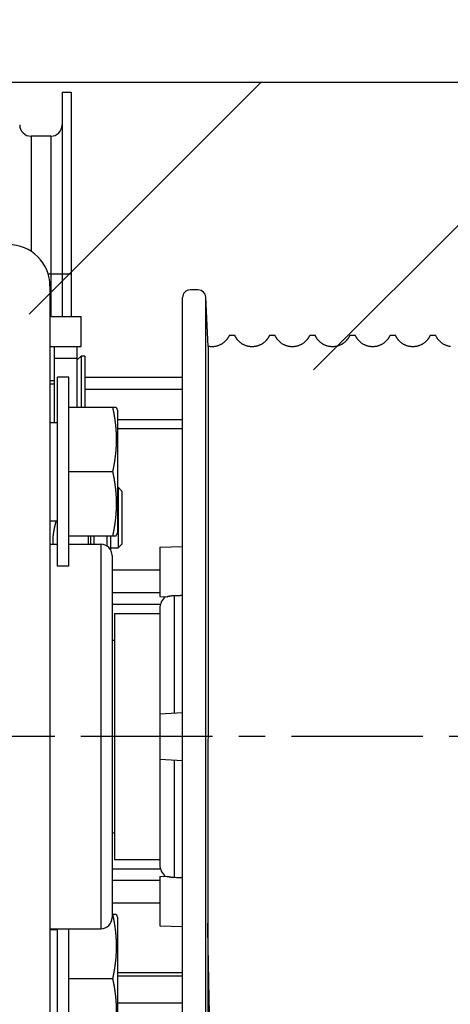
# Model space of a CAD drawing. Units: millimetres. Extents: x 50236 to 3786672, y -23015 to 15439.
# Drawn here: x 70758 to 71326, y -10515 to -9214 of the extents above; entities that cross this region are included whole.
import ezdxf

# ---------------------------------------------------------------- set-up
doc = ezdxf.new("R2010")
doc.units = ezdxf.units.MM
doc.header["$LTSCALE"] = 46.255
doc.linetypes.add('CENTER', pattern=[0.6, 0.375, -0.075, 0.075, -0.075])
doc.layers.get('0').update_dxf_attribs({"linetype": 'CONTINUOUS'})

msp = doc.modelspace()

# ---------------------------------------------------------------- hatches: boundary and pattern name
h = msp.add_hatch()
h.set_pattern_fill('ANSI31', color=256, scale=100)
edge = h.paths.add_edge_path()
edge.add_line((68719.689, -9297.016), (73610.642, -9297.016))
edge.add_line((73610.642, -8366.429), (68719.689, -8366.429))
edge.add_line((68719.689, -8366.429), (68719.689, -9201.151))
edge.add_line((73610.642, -10160.406), (73610.642, -8366.429))

# ---------------------------------------------------------------- linework, layer by layer
at = {"color": 9, "linetype": 'Continuous'}
for p, q in [((68719.689, -9297.016), (73610.642, -9297.016)), ((70813.765, -9310.259), (70825.765, -9310.259)), ((70813.765, -9310.259), (70813.765, -9606.211)), ((70825.765, -9310.259), (70825.765, -9606.211)), ((70798.765, -9368.259), (70772.765, -9368.259)), ((70772.765, -9368.259), (70772.765, -9520.34)), ((70798.765, -9368.259), (70798.765, -9606.211)), ((70795.232, -9550.259), (70825.765, -9550.259)), ((70797.643, -9566.355), (70797.643, -10756.355)), ((70993.175, -9571.355), (70982.643, -9571.355)), ((70972.643, -10741.355), (70972.643, -9581.355)), ((71006.57, -9645.883), (71003.161, -9580.832)), ((71003.161, -10741.878), (71003.161, -9580.832)), ((70797.643, -9606.211), (70838.643, -9606.211)), ((70838.643, -9646.211), (70838.643, -9606.211)), ((70797.643, -9646.211), (70838.643, -9646.211)), ((70803.641, -9746.355), (70803.641, -9646.211)), ((70833.641, -9726.355), (70833.641, -9646.211)), ((70803.641, -9661.355), (70833.641, -9661.355)), ((70838.641, -9658.855), (70833.641, -9663.498)), ((70843.641, -9658.855), (70838.641, -9658.855)), ((70838.641, -9658.855), (70838.641, -9726.355)), ((70843.641, -9658.855), (70843.641, -9726.355)), ((70822.643, -9686.355), (70807.643, -9686.355)), ((70807.643, -9936.355), (70807.643, -9686.355)), ((70822.643, -9936.355), (70822.643, -9686.355)), ((70972.643, -9687.016), (70843.641, -9687.016)), ((70803.641, -9691.355), (70797.643, -9691.355)), ((70797.643, -9695.355), (70803.641, -9695.355)), ((70972.643, -9703.016), (70843.641, -9703.016)), ((70822.643, -9726.355), (70885.096, -9726.355)), ((70885.096, -9726.355), (70886.643, -9730.605)), ((70886.643, -9730.605), (70886.643, -9892.105)), ((70797.643, -9746.355), (70807.643, -9746.355)), ((70972.643, -9743.016), (70886.643, -9743.016)), ((70972.643, -9755.016), (70886.643, -9755.016)), ((70822.643, -9811.355), (70880.31, -9811.355)), ((70886.643, -9832.1), (70887.643, -9832.1)), ((70887.643, -9832.1), (70887.643, -9912.1)), ((70892.643, -9837.1), (70887.643, -9832.1)), ((70892.643, -9837.1), (70892.643, -9907.1)), ((70797.643, -9876.355), (70807.643, -9876.355)), ((70822.643, -9896.355), (70885.096, -9896.355)), ((70851.2, -9896.355), (70851.2, -9907.355)), ((70855.53, -9896.355), (70855.53, -9907.355)), ((70872.643, -9896.355), (70872.643, -9909.748)), ((70877.643, -9896.355), (70877.643, -9914.878)), ((70885.096, -9896.355), (70886.643, -9892.105)), ((70797.643, -9907.355), (70807.643, -9907.355)), ((70822.643, -9907.355), (70864.643, -9907.355)), ((70864.643, -9907.355), (70864.643, -10415.355)), ((70892.643, -9907.1), (70887.643, -9912.1)), ((70942.643, -9911.355), (70972.643, -9910.307)), ((70942.643, -9911.355), (70942.643, -9976.355)), ((70877.643, -9912.1), (70887.643, -9912.1)), ((70879.643, -9922.355), (70879.643, -10400.355)), ((70822.643, -9936.355), (70807.643, -9936.355)), ((70942.643, -9941.355), (70879.643, -9941.355)), ((70942.643, -9971.355), (70879.643, -9971.355)), ((70942.643, -9976.355), (70952.202, -9976.689)), ((70961.597, -9975.398), (70961.597, -10130.362)), ((70879.643, -9986.355), (70943.475, -9986.355)), ((70882.643, -9998.855), (70942.643, -9998.855)), ((70882.643, -9998.855), (70882.643, -10323.855)), ((70942.643, -9992.062), (70942.643, -10330.648)), ((70879.643, -10034.105), (70882.643, -10034.105)), ((70942.643, -10131.355), (70972.643, -10129.783)), ((70797.643, -10161.355), (70697.643, -10161.355)), ((70942.643, -10191.355), (70972.643, -10192.927)), ((70961.597, -10192.348), (70961.597, -10347.312)), ((70879.643, -10288.605), (70882.643, -10288.605)), ((70882.643, -10323.855), (70942.643, -10323.855)), ((70943.475, -10336.355), (70879.643, -10336.355)), ((70942.643, -10351.355), (70879.643, -10351.355)), ((70942.643, -10346.355), (70952.202, -10346.021)), ((70942.643, -10346.355), (70942.643, -10411.355)), ((70942.643, -10381.355), (70879.643, -10381.355)), ((70879.643, -10396.092), (70885.096, -10396.092)), ((70885.096, -10396.092), (70886.643, -10400.342)), ((70886.643, -10400.342), (70886.643, -10561.842)), ((70797.643, -10415.355), (70864.643, -10415.355)), ((70797.643, -10416.092), (70807.643, -10416.092)), ((70803.641, -10416.092), (70803.641, -10415.355)), ((70807.643, -10606.092), (70807.643, -10415.355)), ((70822.643, -10606.092), (70822.643, -10415.355)), ((70942.643, -10411.355), (70972.643, -10412.403)), ((71005.809, -10407.752), (71005.809, -10676.569)), ((70822.643, -10481.092), (70880.31, -10481.092)), ((70972.643, -10473.475), (70886.643, -10473.475)), ((70972.643, -10477.954), (70886.643, -10477.954)), ((70972.643, -10513.786), (70886.643, -10513.786))]:
    msp.add_line(p, q, dxfattribs=at)
at = {"color": 7, "linetype": 'Continuous'}
for p, q in [((70993.175, -9571.355), (70982.643, -9571.355)), ((70972.643, -10741.355), (70972.643, -9581.355)), ((71006.57, -9645.883), (71003.161, -9580.832)), ((71041.48, -9631.355), (71034.306, -9631.355)), ((71094.48, -9631.355), (71087.306, -9631.355)), ((71147.48, -9631.355), (71140.306, -9631.355)), ((71200.48, -9631.355), (71193.306, -9631.355)), ((71253.48, -9631.355), (71246.306, -9631.355)), ((71306.48, -9631.355), (71299.306, -9631.355)), ((70942.643, -9911.355), (70972.643, -9910.307)), ((70942.643, -9911.355), (70942.643, -9976.355)), ((70942.643, -9976.355), (70952.202, -9976.689)), ((70942.643, -9992.062), (70942.643, -10330.648)), ((70942.643, -10131.355), (70972.643, -10129.783)), ((70942.643, -10191.355), (70972.643, -10192.927)), ((70942.643, -10346.355), (70952.202, -10346.021)), ((70942.643, -10346.355), (70942.643, -10411.355)), ((70942.643, -10411.355), (70972.643, -10412.403)), ((71005.809, -10407.752), (71005.809, -10676.569))]:
    msp.add_line(p, q, dxfattribs=at)
at = {"linetype": 'CENTER', "ltscale": 10}
msp.add_line((72399.719, -10161.355), (68719.689, -10161.355), dxfattribs=at)
at = {"color": 7, "linetype": 'Continuous'}
for points in [[(71033.999, -9631.707), (71033.871, -9631.995), (71033.722, -9632.317), (71033.564, -9632.646), (71033.396, -9632.979), (71033.22, -9633.318), (71033.034, -9633.662), (71032.837, -9634.011), (71032.63, -9634.365), (71032.41, -9634.726), (71032.175, -9635.095), (71031.927, -9635.471), (71031.666, -9635.851), (71031.39, -9636.236), (71031.094, -9636.632), (71030.78, -9637.035), (71030.449, -9637.442), (71030.1, -9637.852), (71029.729, -9638.269), (71029.335, -9638.691), (71028.918, -9639.118), (71028.479, -9639.545), (71028.017, -9639.972), (71027.533, -9640.398), (71027.025, -9640.821), (71026.494, -9641.239), (71025.94, -9641.652), (71025.365, -9642.055), (71024.769, -9642.448), (71024.153, -9642.829), (71023.518, -9643.196), (71022.867, -9643.548), (71022.198, -9643.883), (71021.515, -9644.201), (71020.819, -9644.499), (71020.11, -9644.776), (71019.39, -9645.034), (71018.658, -9645.27), (71017.917, -9645.484), (71017.168, -9645.675), (71016.412, -9645.843), (71015.649, -9645.988), (71014.882, -9646.109), (71014.11, -9646.206), (71013.335, -9646.279), (71012.558, -9646.328), (71011.78, -9646.352), (71011.001, -9646.352), (71010.222, -9646.327), (71009.445, -9646.278), (71008.67, -9646.205), (71007.899, -9646.108), (71007.131, -9645.987), (71006.57, -9645.883)], [(71086.999, -9631.707), (71086.871, -9631.995), (71086.722, -9632.317), (71086.564, -9632.646), (71086.396, -9632.979), (71086.22, -9633.318), (71086.034, -9633.662), (71085.837, -9634.011), (71085.63, -9634.365), (71085.41, -9634.726), (71085.175, -9635.095), (71084.927, -9635.471), (71084.666, -9635.851), (71084.39, -9636.236), (71084.094, -9636.632), (71083.78, -9637.035), (71083.449, -9637.442), (71083.1, -9637.852), (71082.729, -9638.269), (71082.335, -9638.691), (71081.918, -9639.118), (71081.479, -9639.545), (71081.017, -9639.972), (71080.533, -9640.398), (71080.025, -9640.821), (71079.494, -9641.239), (71078.94, -9641.652), (71078.365, -9642.055), (71077.769, -9642.448), (71077.153, -9642.829), (71076.518, -9643.196), (71075.867, -9643.548), (71075.198, -9643.883), (71074.515, -9644.201), (71073.819, -9644.499), (71073.11, -9644.776), (71072.39, -9645.034), (71071.658, -9645.27), (71070.917, -9645.484), (71070.168, -9645.675), (71069.412, -9645.843), (71068.649, -9645.988), (71067.882, -9646.109), (71067.11, -9646.206), (71066.335, -9646.279), (71065.558, -9646.328), (71064.78, -9646.352), (71064.001, -9646.352), (71063.222, -9646.327), (71062.445, -9646.278), (71061.67, -9646.205), (71060.899, -9646.108), (71060.131, -9645.987), (71059.369, -9645.842), (71058.613, -9645.673), (71057.863, -9645.482), (71057.123, -9645.268), (71056.391, -9645.032), (71055.671, -9644.774), (71054.962, -9644.496), (71054.266, -9644.198), (71053.583, -9643.881), (71052.915, -9643.545), (71052.263, -9643.194), (71051.629, -9642.826), (71051.013, -9642.445), (71050.417, -9642.052), (71049.842, -9641.648), (71049.289, -9641.236), (71048.758, -9640.818), (71048.25, -9640.395), (71047.766, -9639.969), (71047.304, -9639.542), (71046.866, -9639.114), (71046.449, -9638.688), (71046.055, -9638.265), (71045.684, -9637.849), (71045.335, -9637.438), (71045.004, -9637.032), (71044.69, -9636.628), (71044.395, -9636.233), (71044.119, -9635.848), (71043.858, -9635.468), (71043.61, -9635.092), (71043.375, -9634.723), (71043.155, -9634.362), (71042.948, -9634.008), (71042.752, -9633.659), (71042.565, -9633.316), (71042.389, -9632.977), (71042.222, -9632.643), (71042.064, -9632.315), (71041.915, -9631.992), (71041.788, -9631.707)], [(71139.999, -9631.707), (71139.871, -9631.995), (71139.722, -9632.317), (71139.564, -9632.646), (71139.396, -9632.979), (71139.22, -9633.318), (71139.034, -9633.662), (71138.837, -9634.011), (71138.63, -9634.365), (71138.41, -9634.726), (71138.175, -9635.095), (71137.927, -9635.471), (71137.666, -9635.851), (71137.39, -9636.236), (71137.094, -9636.632), (71136.78, -9637.035), (71136.449, -9637.442), (71136.1, -9637.852), (71135.729, -9638.269), (71135.335, -9638.691), (71134.918, -9639.118), (71134.479, -9639.545), (71134.017, -9639.972), (71133.533, -9640.398), (71133.025, -9640.821), (71132.494, -9641.239), (71131.94, -9641.652), (71131.365, -9642.055), (71130.769, -9642.448), (71130.153, -9642.829), (71129.518, -9643.196), (71128.867, -9643.548), (71128.198, -9643.883), (71127.515, -9644.201), (71126.819, -9644.499), (71126.11, -9644.776), (71125.39, -9645.034), (71124.658, -9645.27), (71123.917, -9645.484), (71123.168, -9645.675), (71122.412, -9645.843), (71121.649, -9645.988), (71120.882, -9646.109), (71120.11, -9646.206), (71119.335, -9646.279), (71118.558, -9646.328), (71117.78, -9646.352), (71117.001, -9646.352), (71116.222, -9646.327), (71115.445, -9646.278), (71114.67, -9646.205), (71113.899, -9646.108), (71113.131, -9645.987), (71112.369, -9645.842), (71111.613, -9645.673), (71110.863, -9645.482), (71110.123, -9645.268), (71109.391, -9645.032), (71108.671, -9644.774), (71107.962, -9644.496), (71107.266, -9644.198), (71106.583, -9643.881), (71105.915, -9643.545), (71105.263, -9643.194), (71104.629, -9642.826), (71104.013, -9642.445), (71103.417, -9642.052), (71102.842, -9641.648), (71102.289, -9641.236), (71101.758, -9640.818), (71101.25, -9640.395), (71100.766, -9639.969), (71100.304, -9639.542), (71099.866, -9639.114), (71099.449, -9638.688), (71099.055, -9638.265), (71098.684, -9637.849), (71098.335, -9637.438), (71098.004, -9637.032), (71097.69, -9636.628), (71097.395, -9636.233), (71097.119, -9635.848), (71096.858, -9635.468), (71096.61, -9635.092), (71096.375, -9634.723), (71096.155, -9634.362), (71095.948, -9634.008), (71095.752, -9633.659), (71095.565, -9633.316), (71095.389, -9632.977), (71095.222, -9632.643), (71095.064, -9632.315), (71094.915, -9631.992), (71094.788, -9631.707)], [(71192.999, -9631.707), (71192.871, -9631.995), (71192.722, -9632.317), (71192.564, -9632.646), (71192.396, -9632.979), (71192.22, -9633.318), (71192.034, -9633.662), (71191.837, -9634.011), (71191.63, -9634.365), (71191.41, -9634.726), (71191.175, -9635.095), (71190.927, -9635.471), (71190.666, -9635.851), (71190.39, -9636.236), (71190.094, -9636.632), (71189.78, -9637.035), (71189.449, -9637.442), (71189.1, -9637.852), (71188.729, -9638.269), (71188.335, -9638.691), (71187.918, -9639.118), (71187.479, -9639.545), (71187.017, -9639.972), (71186.533, -9640.398), (71186.025, -9640.821), (71185.494, -9641.239), (71184.94, -9641.652), (71184.365, -9642.055), (71183.769, -9642.448), (71183.153, -9642.829), (71182.518, -9643.196), (71181.867, -9643.548), (71181.198, -9643.883), (71180.515, -9644.201), (71179.819, -9644.499), (71179.11, -9644.776), (71178.39, -9645.034), (71177.658, -9645.27), (71176.917, -9645.484), (71176.168, -9645.675), (71175.412, -9645.843), (71174.649, -9645.988), (71173.882, -9646.109), (71173.11, -9646.206), (71172.335, -9646.279), (71171.558, -9646.328), (71170.78, -9646.352), (71170.001, -9646.352), (71169.222, -9646.327), (71168.445, -9646.278), (71167.67, -9646.205), (71166.899, -9646.108), (71166.131, -9645.987), (71165.369, -9645.842), (71164.613, -9645.673), (71163.863, -9645.482), (71163.123, -9645.268), (71162.391, -9645.032), (71161.671, -9644.774), (71160.962, -9644.496), (71160.266, -9644.198), (71159.583, -9643.881), (71158.915, -9643.545), (71158.263, -9643.194), (71157.629, -9642.826), (71157.013, -9642.445), (71156.417, -9642.052), (71155.842, -9641.648), (71155.289, -9641.236), (71154.758, -9640.818), (71154.25, -9640.395), (71153.766, -9639.969), (71153.304, -9639.542), (71152.866, -9639.114), (71152.449, -9638.688), (71152.055, -9638.265), (71151.684, -9637.849), (71151.335, -9637.438), (71151.004, -9637.032), (71150.69, -9636.628), (71150.395, -9636.233), (71150.119, -9635.848), (71149.858, -9635.468), (71149.61, -9635.092), (71149.375, -9634.723), (71149.155, -9634.362), (71148.948, -9634.008), (71148.752, -9633.659), (71148.565, -9633.316), (71148.389, -9632.977), (71148.222, -9632.643), (71148.064, -9632.315), (71147.915, -9631.992), (71147.788, -9631.707)], [(71245.999, -9631.707), (71245.871, -9631.995), (71245.722, -9632.317), (71245.564, -9632.646), (71245.396, -9632.979), (71245.22, -9633.318), (71245.034, -9633.662), (71244.837, -9634.011), (71244.63, -9634.365), (71244.41, -9634.726), (71244.175, -9635.095), (71243.927, -9635.471), (71243.666, -9635.851), (71243.39, -9636.236), (71243.094, -9636.632), (71242.78, -9637.035), (71242.449, -9637.442), (71242.1, -9637.852), (71241.729, -9638.269), (71241.335, -9638.691), (71240.918, -9639.118), (71240.479, -9639.545), (71240.017, -9639.972), (71239.533, -9640.398), (71239.025, -9640.821), (71238.494, -9641.239), (71237.94, -9641.652), (71237.365, -9642.055), (71236.769, -9642.448), (71236.153, -9642.829), (71235.518, -9643.196), (71234.867, -9643.548), (71234.198, -9643.883), (71233.515, -9644.201), (71232.819, -9644.499), (71232.11, -9644.776), (71231.39, -9645.034), (71230.658, -9645.27), (71229.917, -9645.484), (71229.168, -9645.675), (71228.412, -9645.843), (71227.649, -9645.988), (71226.882, -9646.109), (71226.11, -9646.206), (71225.335, -9646.279), (71224.558, -9646.328), (71223.78, -9646.352), (71223.001, -9646.352), (71222.222, -9646.327), (71221.445, -9646.278), (71220.67, -9646.205), (71219.899, -9646.108), (71219.131, -9645.987), (71218.369, -9645.842), (71217.613, -9645.673), (71216.863, -9645.482), (71216.123, -9645.268), (71215.391, -9645.032), (71214.671, -9644.774), (71213.962, -9644.496), (71213.266, -9644.198), (71212.583, -9643.881), (71211.915, -9643.545), (71211.263, -9643.194), (71210.629, -9642.826), (71210.013, -9642.445), (71209.417, -9642.052), (71208.842, -9641.648), (71208.289, -9641.236), (71207.758, -9640.818), (71207.25, -9640.395), (71206.766, -9639.969), (71206.304, -9639.542), (71205.866, -9639.114), (71205.449, -9638.688), (71205.055, -9638.265), (71204.684, -9637.849), (71204.335, -9637.438), (71204.004, -9637.032), (71203.69, -9636.628), (71203.395, -9636.233), (71203.119, -9635.848), (71202.858, -9635.468), (71202.61, -9635.092), (71202.375, -9634.723), (71202.155, -9634.362), (71201.948, -9634.008), (71201.752, -9633.659), (71201.565, -9633.316), (71201.389, -9632.977), (71201.222, -9632.643), (71201.064, -9632.315), (71200.915, -9631.992), (71200.788, -9631.707)], [(71298.999, -9631.707), (71298.871, -9631.995), (71298.722, -9632.317), (71298.564, -9632.646), (71298.396, -9632.979), (71298.22, -9633.318), (71298.034, -9633.662), (71297.837, -9634.011), (71297.63, -9634.365), (71297.41, -9634.726), (71297.175, -9635.095), (71296.927, -9635.471), (71296.666, -9635.851), (71296.39, -9636.236), (71296.094, -9636.632), (71295.78, -9637.035), (71295.449, -9637.442), (71295.1, -9637.852), (71294.729, -9638.269), (71294.335, -9638.691), (71293.918, -9639.118), (71293.479, -9639.545), (71293.017, -9639.972), (71292.533, -9640.398), (71292.025, -9640.821), (71291.494, -9641.239), (71290.94, -9641.652), (71290.365, -9642.055), (71289.769, -9642.448), (71289.153, -9642.829), (71288.518, -9643.196), (71287.867, -9643.548), (71287.198, -9643.883), (71286.515, -9644.201), (71285.819, -9644.499), (71285.11, -9644.776), (71284.39, -9645.034), (71283.658, -9645.27), (71282.917, -9645.484), (71282.168, -9645.675), (71281.412, -9645.843), (71280.649, -9645.988), (71279.882, -9646.109), (71279.11, -9646.206), (71278.335, -9646.279), (71277.558, -9646.328), (71276.78, -9646.352), (71276.001, -9646.352), (71275.222, -9646.327), (71274.445, -9646.278), (71273.67, -9646.205), (71272.899, -9646.108), (71272.131, -9645.987), (71271.369, -9645.842), (71270.613, -9645.673), (71269.863, -9645.482), (71269.123, -9645.268), (71268.391, -9645.032), (71267.671, -9644.774), (71266.962, -9644.496), (71266.266, -9644.198), (71265.583, -9643.881), (71264.915, -9643.545), (71264.263, -9643.194), (71263.629, -9642.826), (71263.013, -9642.445), (71262.417, -9642.052), (71261.842, -9641.648), (71261.289, -9641.236), (71260.758, -9640.818), (71260.25, -9640.395), (71259.766, -9639.969), (71259.304, -9639.542), (71258.866, -9639.114), (71258.449, -9638.688), (71258.055, -9638.265), (71257.684, -9637.849), (71257.335, -9637.438), (71257.004, -9637.032), (71256.69, -9636.628), (71256.395, -9636.233), (71256.119, -9635.848), (71255.858, -9635.468), (71255.61, -9635.092), (71255.375, -9634.723), (71255.155, -9634.362), (71254.948, -9634.008), (71254.752, -9633.659), (71254.565, -9633.316), (71254.389, -9632.977), (71254.222, -9632.643), (71254.064, -9632.315), (71253.915, -9631.992), (71253.788, -9631.707)], [(71325.899, -9646.108), (71325.131, -9645.987), (71324.369, -9645.842), (71323.613, -9645.673), (71322.863, -9645.482), (71322.123, -9645.268), (71321.391, -9645.032), (71320.671, -9644.774), (71319.962, -9644.496), (71319.266, -9644.198), (71318.583, -9643.881), (71317.915, -9643.545), (71317.263, -9643.194), (71316.629, -9642.826), (71316.013, -9642.445), (71315.417, -9642.052), (71314.842, -9641.648), (71314.289, -9641.236), (71313.758, -9640.818), (71313.25, -9640.395), (71312.766, -9639.969), (71312.304, -9639.542), (71311.866, -9639.114), (71311.449, -9638.688), (71311.055, -9638.265), (71310.684, -9637.849), (71310.335, -9637.438), (71310.004, -9637.032), (71309.69, -9636.628), (71309.395, -9636.233), (71309.119, -9635.848), (71308.858, -9635.468), (71308.61, -9635.092), (71308.375, -9634.723), (71308.155, -9634.362), (71307.948, -9634.008), (71307.752, -9633.659), (71307.565, -9633.316), (71307.389, -9632.977), (71307.222, -9632.643), (71307.064, -9632.315), (71306.915, -9631.992), (71306.788, -9631.707)]]:
    msp.add_lwpolyline(points, dxfattribs=at)
at = {"color": 9, "linetype": 'Continuous'}
for centre, radius, start, end in [((70772.765, -9353.259), 15, 180, 270), ((70798.765, -9353.259), 15, 270, 0), ((70742.643, -9566.355), 55, 0, 90), ((70982.643, -9581.355), 10, 90, 180), ((70993.175, -9581.355), 10, 3, 90), ((70864.643, -9922.355), 15, 0, 90), ((70962.643, -9992.062), 20, 129.403355, 180), ((70962.643, -10330.648), 20, 180, 230.596645), ((70864.643, -10400.355), 15, 270, 0)]:
    msp.add_arc(centre, radius, start, end, dxfattribs=at)
at = {"color": 7, "linetype": 'Continuous'}
for centre, radius, start, end in [((70982.643, -9581.355), 10, 90, 180), ((70993.175, -9581.355), 10, 3, 90), ((70962.643, -9992.062), 20, 129.403355, 180), ((70962.643, -10330.648), 20, 180, 230.596645)]:
    msp.add_arc(centre, radius, start, end, dxfattribs=at)
for points, start_tangent, end_tangent in [([(71034.001, -9631.708), (71034.059, -9631.582), (71034.239, -9631.372), (71034.305, -9631.366)], (0.01941913, 0.04458229), (0.04871701, -0.00389142)), ([(71041.793, -9631.705), (71041.627, -9631.434), (71041.479, -9631.362)], (-0.01593644, 0.04547904), (-0.04557783, 0.00644144)), ([(71086.994, -9631.705), (71087.141, -9631.457), (71087.306, -9631.356)], (0.01678748, 0.04397189), (0.04327912, 0.00326545)), ([(71094.787, -9631.707), (71094.781, -9631.692), (71094.591, -9631.4), (71094.48, -9631.369)], (-0.01714575, 0.04699009), (-0.04931562, 0.00280086)), ([(71139.999, -9631.707), (71140.07, -9631.562), (71140.185, -9631.409), (71140.3, -9631.355), (71140.306, -9631.355)], (0.0196037, 0.04455231), (0.04757568, -0.00081124)), ([(71147.815, -9631.691), (71147.711, -9631.553), (71147.473, -9631.381)], (-0.02375696, 0.03871809), (-0.03776852, 0.01146924)), ([(71192.992, -9631.705), (71193.195, -9631.401), (71193.306, -9631.38)], (0.0159818, 0.05074028), (0.05043579, 0.00000434)), ([(71200.839, -9631.683), (71200.659, -9631.474), (71200.473, -9631.406)], (-0.0201732, 0.04233145), (-0.04814, 0.00686073)), ([(71245.982, -9631.7), (71246.121, -9631.482), (71246.308, -9631.362)], (0.01785206, 0.04264605), (0.04156267, 0.00774433)), ([(71253.831, -9631.693), (71253.608, -9631.415), (71253.486, -9631.408)], (-0.01726102, 0.05431288), (-0.05300452, -0.00579374)), ([(71298.998, -9631.707), (71299.048, -9631.603), (71299.272, -9631.359), (71299.305, -9631.361)], (0.02101532, 0.04646736), (0.04182421, -0.00750985)), ([(71306.802, -9631.702), (71306.556, -9631.376), (71306.489, -9631.385)], (-0.02001399, 0.06019842), (-0.04572254, -0.01342298)), ([(71006.571, -9645.885), (71006.571, -9645.888), (71006.569, -9645.903), (71006.568, -9646.014), (71006.567, -9646.221), (71006.566, -9646.523), (71006.564, -9646.92), (71006.563, -9647.412), (71006.562, -9648), (71006.56, -9648.683), (71006.559, -9649.461), (71006.557, -9650.333), (71006.556, -9651.301), (71006.554, -9652.363), (71006.553, -9653.519), (71006.551, -9654.77), (71006.549, -9656.114), (71006.548, -9657.553), (71006.546, -9659.084), (71006.544, -9660.709), (71006.542, -9662.427), (71006.541, -9664.238), (71006.539, -9666.141), (71006.537, -9668.135), (71006.535, -9670.222), (71006.533, -9672.399), (71006.531, -9674.668), (71006.529, -9677.027), (71006.527, -9679.476), (71006.525, -9682.015), (71006.523, -9684.643), (71006.521, -9687.359), (71006.518, -9690.164), (71006.516, -9693.056), (71006.514, -9696.036), (71006.512, -9699.102), (71006.509, -9702.254), (71006.507, -9705.492), (71006.505, -9708.815), (71006.502, -9712.223), (71006.5, -9715.714), (71006.497, -9719.289), (71006.495, -9722.946), (71006.492, -9726.684), (71006.489, -9730.504), (71006.487, -9734.405), (71006.484, -9738.386), (71006.481, -9742.445), (71006.478, -9746.583), (71006.476, -9750.799), (71006.473, -9755.092), (71006.47, -9759.46), (71006.467, -9763.905), (71006.464, -9768.424), (71006.461, -9773.017), (71006.458, -9777.683), (71006.455, -9782.421), (71006.452, -9787.23), (71006.448, -9792.109), (71006.445, -9797.059), (71006.442, -9802.077), (71006.439, -9807.163), (71006.435, -9812.316), (71006.432, -9817.535), (71006.428, -9822.82), (71006.425, -9828.169), (71006.421, -9833.58), (71006.418, -9839.054), (71006.414, -9844.59), (71006.41, -9850.186), (71006.407, -9855.84), (71006.403, -9861.553), (71006.399, -9867.324), (71006.395, -9873.15), (71006.391, -9879.033), (71006.387, -9884.969), (71006.383, -9890.958), (71006.379, -9897), (71006.375, -9903.093), (71006.371, -9909.236), (71006.366, -9915.428), (71006.362, -9921.668), (71006.358, -9927.955), (71006.353, -9934.286), (71006.349, -9940.663), (71006.344, -9947.083), (71006.34, -9953.545), (71006.335, -9960.048), (71006.33, -9966.592), (71006.325, -9973.174), (71006.321, -9979.795), (71006.316, -9986.451), (71006.311, -9993.144), (71006.306, -9999.871), (71006.3, -10006.631), (71006.295, -10013.422), (71006.29, -10020.245), (71006.285, -10027.097), (71006.279, -10033.977), (71006.274, -10040.886), (71006.268, -10047.82), (71006.263, -10054.779), (71006.257, -10061.762), (71006.251, -10068.767), (71006.245, -10075.794), (71006.239, -10082.84), (71006.233, -10089.907), (71006.227, -10096.99), (71006.221, -10104.091), (71006.215, -10111.207), (71006.208, -10118.337), (71006.202, -10125.481), (71006.195, -10132.636), (71006.188, -10139.802), (71006.182, -10146.978), (71006.175, -10154.163), (71006.168, -10161.355)], (-2.58245106, -1.24062713), (-0.05069884, -51.54769273)), ([(70961.597, -9975.398), (70961.25, -9975.407), (70960.904, -9975.42), (70960.56, -9975.436), (70960.218, -9975.456), (70959.879, -9975.48), (70959.542, -9975.507), (70959.208, -9975.537), (70958.878, -9975.57), (70958.551, -9975.606), (70958.228, -9975.645), (70957.909, -9975.687), (70957.594, -9975.731), (70957.283, -9975.777), (70956.978, -9975.825), (70956.677, -9975.875), (70956.382, -9975.926), (70956.092, -9975.979), (70955.808, -9976.032), (70955.531, -9976.086), (70955.261, -9976.14), (70954.998, -9976.194), (70954.742, -9976.247), (70954.495, -9976.3), (70954.256, -9976.351), (70954.026, -9976.4), (70953.805, -9976.446), (70953.595, -9976.49), (70953.395, -9976.531), (70953.205, -9976.568), (70953.027, -9976.601), (70952.859, -9976.629), (70952.704, -9976.652), (70952.56, -9976.67), (70952.428, -9976.683), (70952.309, -9976.689), (70952.202, -9976.689)], (-0.9498126, -0.01912831), (-0.94942648, 0.0331547)), ([(70972.643, -9975.162), (70967.515, -9975.275), (70961.597, -9975.398)], (-1.10464728, -0.02483016), (-1.10470224, -0.02224763)), ([(71006.168, -10161.355), (71006.161, -10168.449), (71006.153, -10175.549), (71006.146, -10182.652), (71006.139, -10189.758), (71006.131, -10196.866), (71006.124, -10203.976), (71006.116, -10211.085), (71006.108, -10218.193), (71006.1, -10225.299), (71006.092, -10232.402), (71006.083, -10239.501), (71006.075, -10246.595), (71006.066, -10253.684), (71006.058, -10260.766), (71006.049, -10267.842), (71006.039, -10274.91), (71006.03, -10281.969), (71006.02, -10289.019), (71006.011, -10296.059), (71006.001, -10303.09), (71005.99, -10310.111), (71005.98, -10317.121), (71005.969, -10324.12), (71005.958, -10331.109), (71005.947, -10338.089), (71005.935, -10345.062), (71005.923, -10352.027), (71005.91, -10358.984), (71005.898, -10365.937), (71005.884, -10372.886), (71005.87, -10379.833), (71005.856, -10386.783), (71005.841, -10393.746), (71005.826, -10400.733), (71005.809, -10407.752)], (-0.02423395, -24.63970205), (-0.05915919, -24.63964295)), ([(70952.202, -10346.021), (70952.309, -10346.021), (70952.428, -10346.027), (70952.56, -10346.039), (70952.704, -10346.057), (70952.859, -10346.081), (70953.027, -10346.109), (70953.205, -10346.142), (70953.395, -10346.179), (70953.595, -10346.219), (70953.805, -10346.263), (70954.026, -10346.31), (70954.256, -10346.359), (70954.495, -10346.41), (70954.742, -10346.462), (70954.998, -10346.516), (70955.261, -10346.569), (70955.531, -10346.624), (70955.808, -10346.677), (70956.092, -10346.731), (70956.382, -10346.783), (70956.677, -10346.835), (70956.978, -10346.885), (70957.283, -10346.933), (70957.594, -10346.979), (70957.909, -10347.023), (70958.228, -10347.064), (70958.551, -10347.103), (70958.878, -10347.14), (70959.208, -10347.173), (70959.542, -10347.203), (70959.879, -10347.23), (70960.218, -10347.254), (70960.56, -10347.274), (70960.904, -10347.29), (70961.25, -10347.303), (70961.597, -10347.312)], (0.94942648, 0.0331547), (0.9498126, -0.01912831)), ([(70961.597, -10347.312), (70967.352, -10347.432), (70972.643, -10347.548)], (1.10470161, -0.02224762), (1.10464664, -0.02482996)), ([(71014.98, -10691.352), (71014.954, -10691.352), (71014.763, -10691.18), (71014.573, -10690.737), (71014.382, -10690.024), (71014.192, -10689.041), (71014.001, -10687.789), (71013.811, -10686.268), (71013.62, -10684.48), (71013.43, -10682.425), (71013.239, -10680.104), (71013.049, -10677.519), (71012.858, -10674.67), (71012.668, -10671.559), (71012.477, -10668.188), (71012.287, -10664.559), (71012.096, -10660.672), (71011.906, -10656.532), (71011.715, -10652.138), (71011.525, -10647.494), (71011.334, -10642.603), (71011.144, -10637.465), (71010.953, -10632.085), (71010.763, -10626.465), (71010.572, -10620.608), (71010.382, -10614.516), (71010.191, -10608.193), (71010, -10601.641), (71009.81, -10594.866), (71009.619, -10587.87), (71009.429, -10580.656), (71009.238, -10573.228), (71009.048, -10565.59), (71008.857, -10557.745), (71008.667, -10549.699), (71008.476, -10541.454), (71008.286, -10533.016), (71008.095, -10524.388), (71007.905, -10515.574), (71007.714, -10506.58), (71007.524, -10497.41), (71007.333, -10488.068), (71007.143, -10478.56), (71006.952, -10468.889), (71006.762, -10459.062), (71006.571, -10449.083), (71006.381, -10438.958), (71006.19, -10428.69), (71006, -10418.287), (71005.809, -10407.752)], (-25.98729903, -3.22043552), (-0.51038446, 28.39218674))]:
    msp.add_spline(points, degree=3, dxfattribs=dict(at, start_tangent=start_tangent, end_tangent=end_tangent))
at = {"color": 9, "linetype": 'Continuous'}
for points, start_tangent, end_tangent in [([(71006.571, -9645.885), (71006.571, -9645.888), (71006.569, -9645.903), (71006.568, -9646.014), (71006.567, -9646.221), (71006.566, -9646.523), (71006.564, -9646.92), (71006.563, -9647.412), (71006.562, -9648), (71006.56, -9648.683), (71006.559, -9649.461), (71006.557, -9650.333), (71006.556, -9651.301), (71006.554, -9652.363), (71006.553, -9653.519), (71006.551, -9654.77), (71006.549, -9656.114), (71006.548, -9657.553), (71006.546, -9659.084), (71006.544, -9660.709), (71006.542, -9662.427), (71006.541, -9664.238), (71006.539, -9666.141), (71006.537, -9668.135), (71006.535, -9670.222), (71006.533, -9672.399), (71006.531, -9674.668), (71006.529, -9677.027), (71006.527, -9679.476), (71006.525, -9682.015), (71006.523, -9684.643), (71006.521, -9687.359), (71006.518, -9690.164), (71006.516, -9693.056), (71006.514, -9696.036), (71006.512, -9699.102), (71006.509, -9702.254), (71006.507, -9705.492), (71006.505, -9708.815), (71006.502, -9712.223), (71006.5, -9715.714), (71006.497, -9719.289), (71006.495, -9722.946), (71006.492, -9726.684), (71006.489, -9730.504), (71006.487, -9734.405), (71006.484, -9738.386), (71006.481, -9742.445), (71006.478, -9746.583), (71006.476, -9750.799), (71006.473, -9755.092), (71006.47, -9759.46), (71006.467, -9763.905), (71006.464, -9768.424), (71006.461, -9773.017), (71006.458, -9777.683), (71006.455, -9782.421), (71006.452, -9787.23), (71006.448, -9792.109), (71006.445, -9797.059), (71006.442, -9802.077), (71006.439, -9807.163), (71006.435, -9812.316), (71006.432, -9817.535), (71006.428, -9822.82), (71006.425, -9828.169), (71006.421, -9833.58), (71006.418, -9839.054), (71006.414, -9844.59), (71006.41, -9850.186), (71006.407, -9855.84), (71006.403, -9861.553), (71006.399, -9867.324), (71006.395, -9873.15), (71006.391, -9879.033), (71006.387, -9884.969), (71006.383, -9890.958), (71006.379, -9897), (71006.375, -9903.093), (71006.371, -9909.236), (71006.366, -9915.428), (71006.362, -9921.668), (71006.358, -9927.955), (71006.353, -9934.286), (71006.349, -9940.663), (71006.344, -9947.083), (71006.34, -9953.545), (71006.335, -9960.048), (71006.33, -9966.592), (71006.325, -9973.174), (71006.321, -9979.795), (71006.316, -9986.451), (71006.311, -9993.144), (71006.306, -9999.871), (71006.3, -10006.631), (71006.295, -10013.422), (71006.29, -10020.245), (71006.285, -10027.097), (71006.279, -10033.977), (71006.274, -10040.886), (71006.268, -10047.82), (71006.263, -10054.779), (71006.257, -10061.762), (71006.251, -10068.767), (71006.245, -10075.794), (71006.239, -10082.84), (71006.233, -10089.907), (71006.227, -10096.99), (71006.221, -10104.091), (71006.215, -10111.207), (71006.208, -10118.337), (71006.202, -10125.481), (71006.195, -10132.636), (71006.188, -10139.802), (71006.182, -10146.978), (71006.175, -10154.163), (71006.168, -10161.355)], (-0.2582451, -0.12406271), (-0.00506988, -5.15476927)), ([(70880.31, -9726.355), (70880.553, -9727.522), (70880.789, -9728.683), (70881.019, -9729.836), (70881.242, -9730.984), (70881.459, -9732.127), (70881.67, -9733.264), (70881.875, -9734.397), (70882.073, -9735.526), (70882.265, -9736.651), (70882.452, -9737.773), (70882.632, -9738.892), (70882.806, -9740.008), (70882.974, -9741.122), (70883.136, -9742.235), (70883.292, -9743.346), (70883.441, -9744.455), (70883.585, -9745.564), (70883.722, -9746.671), (70883.853, -9747.779), (70883.978, -9748.885), (70884.097, -9749.992), (70884.209, -9751.099), (70884.315, -9752.206), (70884.414, -9753.312), (70884.507, -9754.42), (70884.594, -9755.527), (70884.673, -9756.636), (70884.746, -9757.744), (70884.812, -9758.853), (70884.872, -9759.963), (70884.924, -9761.073), (70884.97, -9762.184), (70885.008, -9763.295), (70885.04, -9764.407), (70885.065, -9765.518), (70885.082, -9766.63), (70885.093, -9767.743), (70885.096, -9768.855), (70885.093, -9769.967), (70885.082, -9771.079), (70885.065, -9772.191), (70885.04, -9773.303), (70885.008, -9774.415), (70884.97, -9775.526), (70884.924, -9776.636), (70884.872, -9777.747), (70884.812, -9778.856), (70884.746, -9779.966), (70884.673, -9781.074), (70884.594, -9782.182), (70884.507, -9783.29), (70884.414, -9784.397), (70884.315, -9785.504), (70884.209, -9786.611), (70884.097, -9787.718), (70883.978, -9788.824), (70883.853, -9789.931), (70883.722, -9791.038), (70883.585, -9792.146), (70883.441, -9793.255), (70883.292, -9794.364), (70883.136, -9795.475), (70882.974, -9796.587), (70882.806, -9797.702), (70882.632, -9798.818), (70882.452, -9799.937), (70882.265, -9801.059), (70882.073, -9802.184), (70881.875, -9803.313), (70881.67, -9804.446), (70881.459, -9805.583), (70881.242, -9806.726), (70881.019, -9807.873), (70880.789, -9809.027), (70880.553, -9810.188), (70880.31, -9811.355)], (0.17622704, -0.83862405), (-0.17622704, -0.83862405)), ([(70880.31, -9811.355), (70880.553, -9812.522), (70880.789, -9813.683), (70881.019, -9814.836), (70881.242, -9815.984), (70881.459, -9817.127), (70881.67, -9818.264), (70881.875, -9819.397), (70882.073, -9820.526), (70882.265, -9821.651), (70882.452, -9822.773), (70882.632, -9823.892), (70882.806, -9825.008), (70882.974, -9826.122), (70883.136, -9827.235), (70883.292, -9828.346), (70883.441, -9829.455), (70883.585, -9830.564), (70883.722, -9831.671), (70883.853, -9832.779), (70883.978, -9833.885), (70884.097, -9834.992), (70884.209, -9836.099), (70884.315, -9837.206), (70884.414, -9838.312), (70884.507, -9839.42), (70884.594, -9840.527), (70884.673, -9841.636), (70884.746, -9842.744), (70884.812, -9843.853), (70884.872, -9844.963), (70884.924, -9846.073), (70884.97, -9847.184), (70885.008, -9848.295), (70885.04, -9849.407), (70885.065, -9850.518), (70885.082, -9851.63), (70885.093, -9852.743), (70885.096, -9853.855), (70885.093, -9854.967), (70885.082, -9856.079), (70885.065, -9857.191), (70885.04, -9858.303), (70885.008, -9859.415), (70884.97, -9860.526), (70884.924, -9861.636), (70884.872, -9862.747), (70884.812, -9863.856), (70884.746, -9864.966), (70884.673, -9866.074), (70884.594, -9867.182), (70884.507, -9868.29), (70884.414, -9869.397), (70884.315, -9870.504), (70884.209, -9871.611), (70884.097, -9872.718), (70883.978, -9873.824), (70883.853, -9874.931), (70883.722, -9876.038), (70883.585, -9877.146), (70883.441, -9878.255), (70883.292, -9879.364), (70883.136, -9880.475), (70882.974, -9881.587), (70882.806, -9882.702), (70882.632, -9883.818), (70882.452, -9884.937), (70882.265, -9886.059), (70882.073, -9887.184), (70881.875, -9888.313), (70881.67, -9889.446), (70881.459, -9890.583), (70881.242, -9891.726), (70881.019, -9892.873), (70880.789, -9894.027), (70880.553, -9895.188), (70880.31, -9896.355)], (0.17622704, -0.83862405), (-0.17622704, -0.83862405)), ([(70801.73, -9907.355), (70801.725, -9907.206), (70801.707, -9906.554), (70801.695, -9905.903), (70801.687, -9905.252), (70801.685, -9904.6), (70801.687, -9903.949), (70801.695, -9903.298), (70801.707, -9902.647), (70801.725, -9901.995), (70801.748, -9901.344), (70801.775, -9900.693), (70801.808, -9900.042), (70801.845, -9899.39), (70801.888, -9898.739), (70801.935, -9898.088), (70801.987, -9897.437), (70802.045, -9896.786), (70802.107, -9896.135), (70802.174, -9895.483), (70802.246, -9894.832), (70802.322, -9894.181), (70802.404, -9893.529), (70802.49, -9892.878), (70802.581, -9892.226), (70802.677, -9891.573), (70802.777, -9890.921), (70802.882, -9890.268), (70802.992, -9889.614), (70803.106, -9888.96), (70803.225, -9888.306), (70803.349, -9887.651), (70803.477, -9886.994), (70803.61, -9886.337), (70803.748, -9885.679), (70803.89, -9885.02), (70804.037, -9884.36), (70804.188, -9883.698), (70804.344, -9883.035), (70804.505, -9882.371), (70804.67, -9881.704), (70804.84, -9881.036), (70805.015, -9880.366), (70805.194, -9879.693), (70805.378, -9879.018), (70805.567, -9878.341), (70805.761, -9877.661), (70805.96, -9876.978), (70806.144, -9876.355)], (-0.01024279, 0.31436876), (0.09010097, 0.30135395)), ([(70848.557, -9907.355), (70848.562, -9907.206), (70848.579, -9906.554), (70848.592, -9905.903), (70848.599, -9905.252), (70848.602, -9904.6), (70848.599, -9903.949), (70848.592, -9903.298), (70848.579, -9902.647), (70848.562, -9901.995), (70848.539, -9901.344), (70848.512, -9900.693), (70848.479, -9900.042), (70848.442, -9899.39), (70848.399, -9898.739), (70848.352, -9898.088), (70848.299, -9897.437), (70848.242, -9896.786), (70848.201, -9896.355)], (0.00358652, 0.11007634), (-0.01059217, 0.10962421)), ([(70961.597, -9975.398), (70961.25, -9975.407), (70960.904, -9975.42), (70960.56, -9975.436), (70960.218, -9975.456), (70959.879, -9975.48), (70959.542, -9975.507), (70959.208, -9975.537), (70958.878, -9975.57), (70958.551, -9975.606), (70958.228, -9975.645), (70957.909, -9975.687), (70957.594, -9975.731), (70957.283, -9975.777), (70956.978, -9975.825), (70956.677, -9975.875), (70956.382, -9975.926), (70956.092, -9975.979), (70955.808, -9976.032), (70955.531, -9976.086), (70955.261, -9976.14), (70954.998, -9976.194), (70954.742, -9976.247), (70954.495, -9976.3), (70954.256, -9976.351), (70954.026, -9976.4), (70953.805, -9976.446), (70953.595, -9976.49), (70953.395, -9976.531), (70953.205, -9976.568), (70953.027, -9976.601), (70952.859, -9976.629), (70952.704, -9976.652), (70952.56, -9976.67), (70952.428, -9976.683), (70952.309, -9976.689), (70952.202, -9976.689)], (-0.09498126, -0.00191283), (-0.09494265, 0.00331547)), ([(70972.643, -9975.162), (70967.515, -9975.275), (70961.597, -9975.398)], (-0.11046473, -0.00248302), (-0.11047022, -0.00222476)), ([(71006.168, -10161.355), (71006.161, -10168.449), (71006.153, -10175.549), (71006.146, -10182.652), (71006.139, -10189.758), (71006.131, -10196.866), (71006.124, -10203.976), (71006.116, -10211.085), (71006.108, -10218.193), (71006.1, -10225.299), (71006.092, -10232.402), (71006.083, -10239.501), (71006.075, -10246.595), (71006.066, -10253.684), (71006.058, -10260.766), (71006.049, -10267.842), (71006.039, -10274.91), (71006.03, -10281.969), (71006.02, -10289.019), (71006.011, -10296.059), (71006.001, -10303.09), (71005.99, -10310.111), (71005.98, -10317.121), (71005.969, -10324.12), (71005.958, -10331.109), (71005.947, -10338.089), (71005.935, -10345.062), (71005.923, -10352.027), (71005.91, -10358.984), (71005.898, -10365.937), (71005.884, -10372.886), (71005.87, -10379.833), (71005.856, -10386.783), (71005.841, -10393.746), (71005.826, -10400.733), (71005.809, -10407.752)], (-0.0024234, -2.4639702), (-0.00591592, -2.46396429)), ([(70952.202, -10346.021), (70952.309, -10346.021), (70952.428, -10346.027), (70952.56, -10346.039), (70952.704, -10346.057), (70952.859, -10346.081), (70953.027, -10346.109), (70953.205, -10346.142), (70953.395, -10346.179), (70953.595, -10346.219), (70953.805, -10346.263), (70954.026, -10346.31), (70954.256, -10346.359), (70954.495, -10346.41), (70954.742, -10346.462), (70954.998, -10346.516), (70955.261, -10346.569), (70955.531, -10346.624), (70955.808, -10346.677), (70956.092, -10346.731), (70956.382, -10346.783), (70956.677, -10346.835), (70956.978, -10346.885), (70957.283, -10346.933), (70957.594, -10346.979), (70957.909, -10347.023), (70958.228, -10347.064), (70958.551, -10347.103), (70958.878, -10347.14), (70959.208, -10347.173), (70959.542, -10347.203), (70959.879, -10347.23), (70960.218, -10347.254), (70960.56, -10347.274), (70960.904, -10347.29), (70961.25, -10347.303), (70961.597, -10347.312)], (0.09494265, 0.00331547), (0.09498126, -0.00191283)), ([(70961.597, -10347.312), (70967.352, -10347.432), (70972.643, -10347.548)], (0.11047016, -0.00222476), (0.11046466, -0.002483)), ([(70880.31, -10396.092), (70880.553, -10397.259), (70880.789, -10398.419), (70881.019, -10399.573), (70881.242, -10400.721), (70881.459, -10401.863), (70881.67, -10403.001), (70881.875, -10404.134), (70882.073, -10405.262), (70882.265, -10406.388), (70882.452, -10407.509), (70882.632, -10408.628), (70882.806, -10409.745), (70882.974, -10410.859), (70883.136, -10411.972), (70883.292, -10413.082), (70883.441, -10414.192), (70883.585, -10415.3), (70883.722, -10416.408), (70883.853, -10417.515), (70883.978, -10418.622), (70884.097, -10419.729), (70884.209, -10420.836), (70884.315, -10421.942), (70884.414, -10423.049), (70884.507, -10424.157), (70884.594, -10425.264), (70884.673, -10426.372), (70884.746, -10427.481), (70884.812, -10428.59), (70884.872, -10429.7), (70884.924, -10430.81), (70884.97, -10431.921), (70885.008, -10433.032), (70885.04, -10434.143), (70885.065, -10435.255), (70885.082, -10436.367), (70885.093, -10437.479), (70885.096, -10438.592), (70885.093, -10439.704), (70885.082, -10440.816), (70885.065, -10441.928), (70885.04, -10443.04), (70885.008, -10444.151), (70884.97, -10445.263), (70884.924, -10446.373), (70884.872, -10447.483), (70884.812, -10448.593), (70884.746, -10449.702), (70884.673, -10450.811), (70884.594, -10451.919), (70884.507, -10453.027), (70884.414, -10454.134), (70884.315, -10455.241), (70884.209, -10456.348), (70884.097, -10457.454), (70883.978, -10458.561), (70883.853, -10459.668), (70883.722, -10460.775), (70883.585, -10461.883), (70883.441, -10462.991), (70883.292, -10464.101), (70883.136, -10465.212), (70882.974, -10466.324), (70882.806, -10467.438), (70882.632, -10468.555), (70882.452, -10469.674), (70882.265, -10470.796), (70882.073, -10471.921), (70881.875, -10473.05), (70881.67, -10474.183), (70881.459, -10475.32), (70881.242, -10476.462), (70881.019, -10477.61), (70880.789, -10478.764), (70880.553, -10479.924), (70880.31, -10481.092)], (0.17622704, -0.83862405), (-0.17622704, -0.83862405)), ([(70880.31, -10481.092), (70880.553, -10482.259), (70880.789, -10483.419), (70881.019, -10484.573), (70881.242, -10485.721), (70881.459, -10486.863), (70881.67, -10488.001), (70881.875, -10489.134), (70882.073, -10490.262), (70882.265, -10491.388), (70882.452, -10492.509), (70882.632, -10493.628), (70882.806, -10494.745), (70882.974, -10495.859), (70883.136, -10496.972), (70883.292, -10498.082), (70883.441, -10499.192), (70883.585, -10500.3), (70883.722, -10501.408), (70883.853, -10502.515), (70883.978, -10503.622), (70884.097, -10504.729), (70884.209, -10505.836), (70884.315, -10506.942), (70884.414, -10508.049), (70884.507, -10509.157), (70884.594, -10510.264), (70884.673, -10511.372), (70884.746, -10512.481), (70884.812, -10513.59), (70884.872, -10514.7), (70884.924, -10515.81), (70884.97, -10516.921), (70885.008, -10518.032), (70885.04, -10519.143), (70885.065, -10520.255), (70885.082, -10521.367), (70885.093, -10522.479), (70885.096, -10523.592), (70885.093, -10524.704), (70885.082, -10525.816), (70885.065, -10526.928), (70885.04, -10528.04), (70885.008, -10529.151), (70884.97, -10530.263), (70884.924, -10531.373), (70884.872, -10532.483), (70884.812, -10533.593), (70884.746, -10534.702), (70884.673, -10535.811), (70884.594, -10536.919), (70884.507, -10538.027), (70884.414, -10539.134), (70884.315, -10540.241), (70884.209, -10541.348), (70884.097, -10542.454), (70883.978, -10543.561), (70883.853, -10544.668), (70883.722, -10545.775), (70883.585, -10546.883), (70883.441, -10547.991), (70883.292, -10549.101), (70883.136, -10550.212), (70882.974, -10551.324), (70882.806, -10552.438), (70882.632, -10553.555), (70882.452, -10554.674), (70882.265, -10555.796), (70882.073, -10556.921), (70881.875, -10558.05), (70881.67, -10559.183), (70881.459, -10560.32), (70881.242, -10561.462), (70881.019, -10562.61), (70880.789, -10563.764), (70880.553, -10564.924), (70880.31, -10566.092)], (0.17622704, -0.83862405), (-0.17622704, -0.83862405))]:
    msp.add_spline(points, degree=3, dxfattribs=dict(at, start_tangent=start_tangent, end_tangent=end_tangent))

doc.saveas('drawing.dxf')
